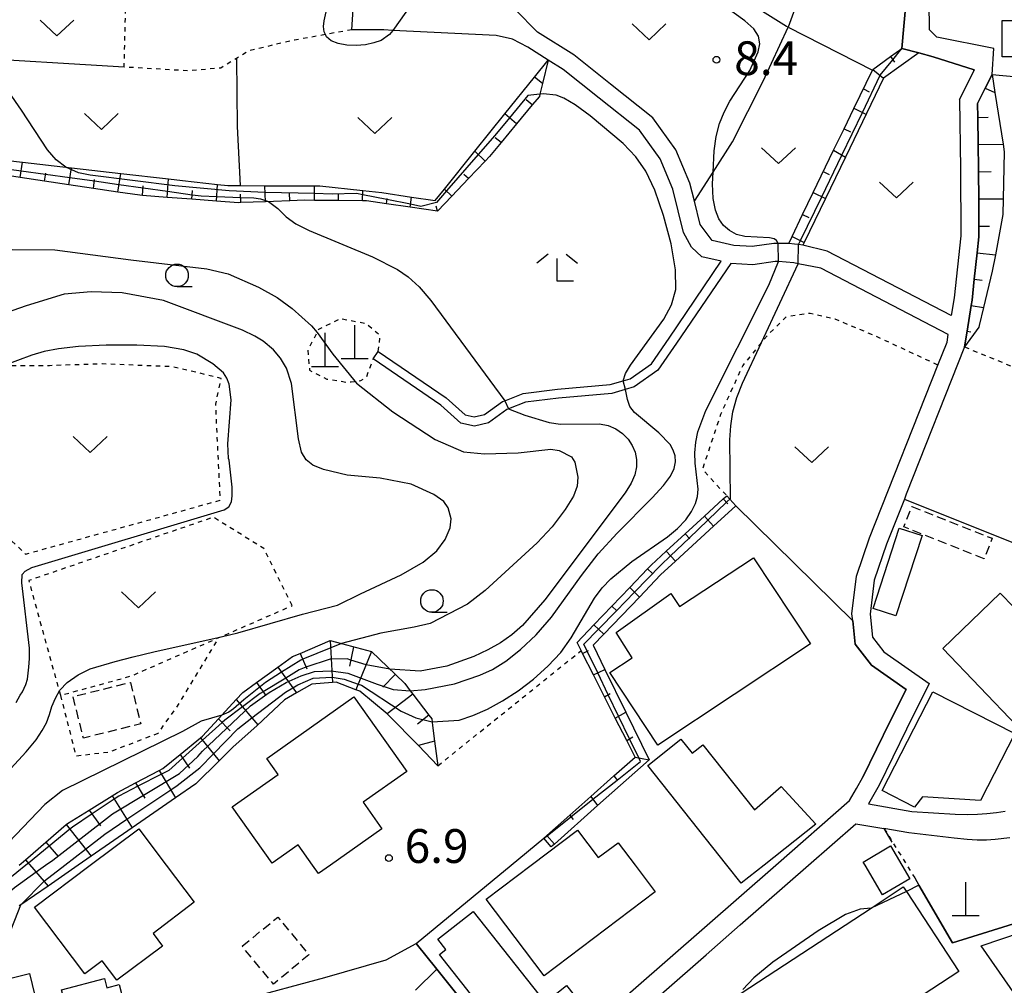
# Model space of a CAD drawing. Extents: x -26000 to -24000, y 101999 to 103500.
# Drawn here: x -25802 to -25693, y 102987 to 103094 of the extents above; entities that cross this region are included whole.
import ezdxf
from ezdxf.enums import TextEntityAlignment as Align

# ---------------------------------------------------------------- set-up
doc = ezdxf.new("R2010")
doc.units = 0
doc.linetypes.add('300300', pattern=[1.5, 1, -0.5])
doc.linetypes.add('630100', pattern=[1, 0.5, -0.5])
for name, color, linetype in [('2101000', 7, 'Continuous'), ('2101001', 7, 'Continuous'), ('3001000', 4, 'Continuous'), ('3003000', 7, '300300'), ('4201000', 7, 'Continuous'), ('6101110', 6, 'Continuous'), ('6101120', 6, 'Continuous'), ('6101990', 6, 'Continuous'), ('6110000', 1, '611000'), ('6130000', 3, '613000'), ('6301000', 3, '630100'), ('6302000', 3, 'Continuous'), ('6313000', 3, 'Continuous'), ('6331000', 3, 'Continuous'), ('6333000', 3, 'Continuous'), ('7101000', 2, 'Continuous'), ('7101001', 8, 'Continuous'), ('7102000', 6, 'Continuous'), ('7102001', 8, 'Continuous'), ('7312000', 1, 'Continuous')]:
    doc.layers.add(name, color=color, linetype=linetype)
doc.styles.add('PlotAnnotation', font='txt')
doc.linetypes.add('611000', pattern='A,1,[3,dmdr.shx,S=0.2,R=0,X=0,Y=0],1', length=2)
doc.linetypes.add('613000', pattern='A,1,-0.75,[1,dmdr.shx,S=0.15,R=0,X=0,Y=0],-0.75,1', length=3.5)

# ---------------------------------------------------------------- blocks, each defined once
blk = doc.blocks.new('420100')
at = {"layer": '4201000'}
for points in [[(0, 0), (0, 1.5)], [(0.6, 0), (-0.6, 0)]]:
    blk.add_lwpolyline(points, dxfattribs=at)
blk = doc.blocks.new('631300')
at = {"layer": '6313000'}
blk.add_lwpolyline([(0.75, 0.35), (0, -0.35), (-0.75, 0.35)], dxfattribs=at)
blk = doc.blocks.new('633100')
at = {"layer": '6331000'}
blk.add_lwpolyline([(0, -0.5), (0.67, -0.5)], dxfattribs=at)
blk.add_circle((0, 0), 0.5, dxfattribs=at)
blk = doc.blocks.new('633300')
at = {"layer": '6333000'}
for points in [[(-0.4, 0.6), (-0.9, 0.2)], [(0.4, 0.6), (0.9, 0.2)], [(0.72, -0.6), (0, -0.6), (0, 0.4)]]:
    blk.add_lwpolyline(points, dxfattribs=at)
blk = doc.blocks.new('731200')
at = {"layer": '7312000'}
blk.add_circle((0, 0), 0.15, dxfattribs=at)

msp = doc.modelspace()

# ---------------------------------------------------------------- linework, layer by layer
at = {"layer": '2101000', "flags": 128}
for points in [[(-25762.37, 103056.98), (-25754.84, 103051.82), (-25752.73, 103049.94), (-25751.72, 103049.71), (-25750.58, 103049.98), (-25748.6, 103051.41), (-25748.35, 103051.51), (-25746.31, 103052.31), (-25742.5, 103052.79), (-25736.66, 103053.32), (-25734.94, 103053.81), (-25734.43, 103053.95), (-25732.09, 103055.6), (-25730.13, 103058.47), (-25724.33, 103066.99), (-25726.5, 103067.49), (-25727.62, 103068.56), (-25728.53, 103070.17), (-25729.72, 103075), (-25731.12, 103078.34), (-25733.39, 103081.51), (-25737.86, 103085.08), (-25741.85, 103088.25), (-25743.53, 103089.31), (-25745.77, 103090.72), (-25747.48, 103091.62), (-25749.28, 103092.02), (-25760.75, 103092.6), (-25761.75, 103092.65), (-25765.31, 103092.67), (-25764.39, 103106.92)], [(-25703.84, 103095.95), (-25704.31, 103090.59), (-25702.42, 103090.09), (-25700.82, 103089.67), (-25696.27, 103088.23), (-25696.33, 103088.11), (-25697.93, 103084.94), (-25697.79, 103077.24), (-25697.77, 103069.79), (-25698.5, 103062.94), (-25698.82, 103060.95), (-25712.6, 103068.09), (-25715.28, 103068.78), (-25715.76, 103068.83), (-25716.2, 103068.88), (-25716.85, 103068.97), (-25718.01, 103068.97), (-25718.49, 103068.96), (-25720.92, 103068.61), (-25722.94, 103068.72), (-25725.35, 103069.27), (-25726.68, 103071.05), (-25727.32, 103073.64), (-25727.81, 103075.63), (-25729.36, 103079.33), (-25731.93, 103082.9), (-25736.62, 103086.64), (-25740.69, 103089.89), (-25744.71, 103092.41), (-25747.19, 103094.91)], [(-25694.3, 103087.69), (-25695.06, 103086.18), (-25695.92, 103084.48), (-25695.89, 103082.94), (-25695.84, 103079.94), (-25695.79, 103077.26), (-25695.79, 103076.92), (-25695.78, 103073.9), (-25695.77, 103070.89), (-25695.77, 103069.69), (-25695.96, 103067.91), (-25696.27, 103064.98), (-25696.51, 103062.67), (-25696.61, 103062.08), (-25697.08, 103059.22), (-25697.36, 103057.48), (-25703.83, 103041.13), (-25704.03, 103040.61), (-25706.01, 103035.61), (-25707.38, 103031.62), (-25707.83, 103027.85), (-25707.55, 103025.28), (-25706.29, 103023.66), (-25701.28, 103020.14), (-25703.81, 103015.07), (-25706.83, 103008.87), (-25708.02, 103006.79), (-25703.21, 103005.96), (-25698.38, 103005.64), (-25697.02, 103005.61), (-25695.93, 103005.66), (-25694.89, 103005.73), (-25693.82, 103005.83), (-25692.84, 103005.97)], [(-25709.76, 103027.1), (-25709.84, 103027.86), (-25709.34, 103032.07), (-25707.89, 103036.3), (-25700.31, 103055.47), (-25699.3, 103058.02), (-25699.16, 103058.87), (-25713.31, 103066.21), (-25715.79, 103066.71), (-25716.29, 103066.82), (-25717.98, 103066.94), (-25718.34, 103066.97), (-25720.83, 103066.6), (-25723.29, 103066.75), (-25729.3, 103057.91), (-25731.36, 103054.89), (-25734, 103053.04), (-25735, 103052.75), (-25736.48, 103052.33), (-25742.4, 103051.79), (-25746.06, 103051.34), (-25747.92, 103050.61), (-25748.12, 103050.53), (-25750.15, 103049.05), (-25751.71, 103048.68), (-25753.21, 103049.02), (-25755.45, 103051.03), (-25762.94, 103056.15)], [(-25781.77, 102985.21), (-25779.8, 102985.03), (-25777.35, 102985.1), (-25768.29, 102987.55), (-25761.5, 102989.48), (-25758.17, 102991.31), (-25755.87, 102988.44), (-25752.92, 102984.77), (-25745.81, 102975.91), (-25718.29, 102999.99), (-25710.12, 103007.15), (-25709.35, 103008.49), (-25708.63, 103009.74)], [(-25692.35, 103003.01), (-25693.95, 103002.83), (-25694.91, 103002.76), (-25695.95, 103002.78), (-25697.07, 103002.83), (-25698.49, 103002.99), (-25703.55, 103003.59), (-25706.29, 103004.06)], [(-25726.01, 102990.05), (-25722.23, 102993.36)]]:
    msp.add_lwpolyline(points, dxfattribs=at)
at = {"layer": '2101001', "flags": 128}
for points in [[(-25694.3, 103087.69), (-25694.11, 103090.59), (-25700.44, 103091.86), (-25701.23, 103092.67), (-25701.35, 103101.85), (-25701.41, 103109.45), (-25702.03, 103116.15), (-25701.59, 103118.73)], [(-25762.94, 103056.15), (-25762.37, 103056.98)], [(-25708.63, 103009.74), (-25705.61, 103015.95), (-25703.84, 103019.49), (-25707.69, 103022.19), (-25709.48, 103024.5), (-25709.76, 103027.1)], [(-25722.23, 102993.36), (-25714.65, 102999.99), (-25709.4, 103004.59), (-25706.29, 103004.06)], [(-25712.5, 102961.83), (-25716.61, 102957.42), (-25724.73, 102954.8), (-25732.6, 102952.73), (-25743.6, 102973.01), (-25744.21, 102974.13), (-25726.01, 102990.05)]]:
    msp.add_lwpolyline(points, dxfattribs=at)
at = {"layer": '3001000', "flags": 128}
for points in [[(-25693.18, 103093.7), (-25687.65, 103093.68), (-25687.66, 103089.66), (-25693.19, 103089.67), (-25693.18, 103093.7)], [(-25702.07, 103036.58), (-25704.97, 103027.66), (-25707.49, 103028.48), (-25704.59, 103037.39), (-25702.07, 103036.58)], [(-25736.71, 103021.36), (-25734.23, 103023), (-25735.99, 103025.81), (-25729.92, 103030.14), (-25728.95, 103028.68), (-25720.77, 103034.1), (-25714.43, 103024.55), (-25731.37, 103013.31), (-25736.71, 103021.36)], [(-25685.39, 103017.34), (-25688.58, 103014.28), (-25690.6, 103016.45), (-25691.55, 103015.45), (-25699.78, 103024.02), (-25693.39, 103030.15), (-25691.9, 103028.61), (-25687.36, 103032.97), (-25684.04, 103029.51), (-25682.98, 103030.12), (-25678.48, 103025.43), (-25686.02, 103018.13), (-25685.39, 103017.34)], [(-25691.79, 103014.59), (-25695.57, 103007.18), (-25702.01, 103007.58), (-25702.89, 103006.42), (-25706.48, 103008.26), (-25700.89, 103019.23), (-25691.79, 103014.59)], [(-25759.21, 103010.4), (-25764.04, 103006.98), (-25761.96, 103004.04), (-25767.68, 102999.99), (-25769, 102999.05), (-25769.66, 102999.99), (-25771.26, 103002.25), (-25774.14, 103000.21), (-25778.57, 103006.46), (-25773.49, 103010.05), (-25774.75, 103011.83), (-25765.07, 103018.68), (-25759.21, 103010.4)], [(-25728.83, 103013.97), (-25727.58, 103012.4), (-25726.39, 103013.35), (-25720.66, 103006.12), (-25717.69, 103008.72), (-25713.86, 103004.55), (-25719.59, 102999.99), (-25722.12, 102997.99), (-25723.7, 102999.99), (-25732.49, 103011.06), (-25728.83, 103013.97)], [(-25782.78, 102995.87), (-25787.35, 102992.43), (-25786.29, 102991.02), (-25791.36, 102987.22), (-25792.98, 102989.38), (-25794.92, 102987.92), (-25800.49, 102995.35), (-25794.31, 102999.99), (-25788.92, 103004.04), (-25785.88, 102999.99), (-25782.78, 102995.87)], [(-25737.97, 103000.83), (-25735.78, 103002.48), (-25733.9, 102999.99), (-25731.66, 102997.03), (-25743.98, 102987.72), (-25750.4, 102996.23), (-25745.42, 102999.99), (-25740.28, 103003.88), (-25737.97, 103000.83)], [(-25706.44, 102996.69), (-25708.38, 102999.99), (-25708.58, 103000.34), (-25705.56, 103002.12), (-25704.31, 102999.99), (-25703.42, 102998.47), (-25706.44, 102996.69)], [(-25722.12, 102985.79), (-25707.72, 102995.23), (-25704.15, 102997.58), (-25703.81, 102997.06), (-25697.99, 102988.19), (-25703.01, 102984.9), (-25702.77, 102984.08), (-25706.88, 102981.38), (-25707.47, 102982.28), (-25712.97, 102978.66), (-25713.76, 102979.87), (-25715.74, 102978.58), (-25716.44, 102979.64), (-25718.51, 102978.29), (-25721.55, 102982.94), (-25720.64, 102983.54), (-25722.12, 102985.79)], [(-25695.52, 102991.03), (-25684.38, 102994.81), (-25678.17, 102995.02), (-25676.13, 102992.11), (-25689.66, 102982.64), (-25695.52, 102991.03)], [(-25754.87, 102990.65), (-25755.76, 102991.77), (-25751.86, 102994.85), (-25743.88, 102984.76), (-25741.5, 102986.63), (-25738.67, 102983.05), (-25745.66, 102977.52), (-25755.59, 102990.08), (-25754.87, 102990.65)], [(-25814.6, 102985.83), (-25805.14, 102988.14), (-25804.92, 102987.03), (-25801.07, 102987.97), (-25798.39, 102977.01), (-25811.66, 102973.78), (-25814.6, 102985.83)], [(-25792.73, 102987.41), (-25792.46, 102986.4), (-25791.11, 102986.76), (-25790.13, 102983.04), (-25785.79, 102984.18), (-25784.27, 102978.41), (-25794.75, 102975.65), (-25797.52, 102986.15), (-25792.73, 102987.41)]]:
    msp.add_lwpolyline(points, close=True, dxfattribs=at)
at = {"layer": '3003000', "flags": 128}
for points in [[(-25703.2, 103039.77), (-25694.29, 103036.25), (-25695.18, 103033.99), (-25704.09, 103037.51), (-25703.2, 103039.77)], [(-25789.86, 103020.27), (-25788.72, 103015.67), (-25795.07, 103014.09), (-25796.22, 103018.69), (-25789.86, 103020.27)], [(-25777.46, 102990.99), (-25773.52, 102994.24), (-25770.06, 102990.05), (-25774, 102986.8), (-25777.46, 102990.99)]]:
    msp.add_lwpolyline(points, close=True, dxfattribs=at)
at = {"layer": '6101110', "flags": 128}
for points in [[(-25716.85, 103068.97), (-25716.48, 103069.73), (-25715.31, 103072.16), (-25714.13, 103074.6), (-25711.87, 103079.29), (-25710.71, 103081.69), (-25709.63, 103083.94), (-25707.58, 103088.19), (-25707.54, 103088.27), (-25705.55, 103089.7), (-25704.31, 103090.59)], [(-25743.53, 103089.31), (-25744.17, 103086.7), (-25744.45, 103085.51), (-25744.51, 103085.27), (-25745.3, 103084.33), (-25747.03, 103082.24), (-25748.76, 103080.15), (-25750.04, 103078.62), (-25750.53, 103078.1), (-25752.38, 103076.15), (-25754.22, 103074.22), (-25755.8, 103072.55), (-25758.84, 103072.99), (-25761.47, 103073.37), (-25763.68, 103073.69), (-25764.11, 103073.7), (-25766.77, 103073.72), (-25769.46, 103073.74), (-25770.57, 103073.75), (-25772.17, 103073.69), (-25774.01, 103073.62), (-25774.88, 103073.59), (-25777.6, 103073.49), (-25777.87, 103073.48), (-25780.32, 103073.66), (-25783.05, 103073.87), (-25785.78, 103074.07), (-25788.52, 103074.28), (-25788.81, 103074.3), (-25791.25, 103074.66), (-25793.97, 103075.07), (-25796.68, 103075.48), (-25799.39, 103075.88), (-25802.08, 103076.28), (-25804.76, 103076.68)], [(-25697.36, 103057.48), (-25697.08, 103059.22), (-25696.61, 103062.08), (-25696.51, 103062.67), (-25696.27, 103064.98), (-25695.96, 103067.91), (-25695.77, 103069.69), (-25695.77, 103070.89), (-25695.78, 103073.9), (-25695.79, 103076.92), (-25695.79, 103077.26), (-25695.84, 103079.94), (-25695.89, 103082.94), (-25695.92, 103084.48), (-25695.06, 103086.18), (-25694.3, 103087.69)], [(-25744.03, 103002.97), (-25743.67, 103003.28), (-25741.13, 103005.54), (-25738.79, 103007.62), (-25736.24, 103009.89), (-25733.89, 103011.98), (-25734.82, 103013.82), (-25736.09, 103016.31), (-25737.28, 103018.66), (-25738.52, 103021.1), (-25739.73, 103023.48), (-25739.88, 103023.79), (-25740.33, 103024.68), (-25738.45, 103026.65), (-25736.47, 103028.71), (-25734.49, 103030.78), (-25732.51, 103032.85), (-25732.11, 103033.26), (-25730.43, 103034.81), (-25728.32, 103036.75), (-25726.21, 103038.69), (-25724.11, 103040.63), (-25723.73, 103040.98)], [(-25802.2, 102999.99), (-25801.49, 103000.6), (-25799.24, 103002.54), (-25796.97, 103004.49), (-25796.83, 103004.62), (-25794.44, 103006.11), (-25791.89, 103007.69), (-25791.3, 103008.06), (-25789.28, 103009.12), (-25786.66, 103010.5), (-25786.25, 103010.71), (-25784.34, 103012.27), (-25782.08, 103014.11), (-25781.85, 103014.3), (-25780.09, 103016.22), (-25779.71, 103016.63), (-25778.12, 103018.37), (-25777.41, 103019.15), (-25775.88, 103020.25), (-25773.51, 103021.96), (-25771.88, 103023.13), (-25771.03, 103023.49), (-25767.69, 103024.91), (-25766.45, 103024.58), (-25763.11, 103023.69), (-25760.48, 103021.14), (-25759.44, 103020.13), (-25758.83, 103019.33), (-25758.54, 103018.95), (-25756.76, 103016.62), (-25756.45, 103016.21), (-25756.35, 103015.5), (-25756.12, 103013.76), (-25755.75, 103011.03)]]:
    msp.add_lwpolyline(points, dxfattribs=at)
at = {"layer": '6101120', "flags": 128}
for points in [[(-25704.31, 103090.59), (-25702.42, 103090.09), (-25706.36, 103087.28), (-25710.57, 103078.54), (-25712.78, 103073.95), (-25715.13, 103069.08), (-25715.28, 103068.78), (-25715.76, 103068.83), (-25716.2, 103068.88), (-25716.85, 103068.97)], [(-25808.76, 103085.6), (-25808.11, 103081.06), (-25807.76, 103078.65), (-25807.09, 103078.58), (-25801.83, 103077.98), (-25796.4, 103077.36), (-25790.94, 103076.73), (-25785.63, 103076.13), (-25784.1, 103075.95), (-25780.19, 103075.51), (-25779.07, 103075.38), (-25777.68, 103075.38), (-25774.95, 103075.37), (-25769.45, 103075.36), (-25768.84, 103075.35), (-25764.1, 103074.84), (-25761.97, 103074.61), (-25758.68, 103074.11), (-25756.07, 103073.72), (-25755.04, 103075), (-25751.67, 103079.19), (-25748.34, 103083.33), (-25745.06, 103087.41), (-25743.53, 103089.31)], [(-25694.3, 103087.69), (-25693.99, 103085.69), (-25693.09, 103079.99), (-25692.95, 103079.12), (-25693.08, 103073.91), (-25693.12, 103072.18), (-25693.94, 103067.7), (-25694.28, 103065.88), (-25695.25, 103061.86), (-25695.73, 103059.86), (-25695.78, 103059.67), (-25697.36, 103057.48)], [(-25723.73, 103040.98), (-25723.39, 103040.61), (-25722.71, 103039.87), (-25725.2, 103037.58), (-25729.41, 103033.71), (-25731.06, 103032.19), (-25733.4, 103029.74), (-25737.36, 103025.61), (-25738.54, 103024.38), (-25737.23, 103021.69), (-25734.92, 103016.96), (-25732.34, 103011.69), (-25738.06, 103006.6), (-25742.84, 103002.34), (-25743.2, 103002.03), (-25744.03, 103002.97)], [(-25755.75, 103011.03), (-25757.93, 103013.26), (-25761.23, 103016.64), (-25761.4, 103016.77), (-25764.43, 103019.29), (-25764.85, 103019.45), (-25767.04, 103020.29), (-25767.46, 103020.26), (-25769.73, 103020.08), (-25771.44, 103019.1), (-25772.77, 103018.34), (-25775.8, 103015.5), (-25778.5, 103013.08), (-25780.01, 103011.58), (-25782.6, 103009.01), (-25784.85, 103007.46), (-25789.67, 103004.13), (-25794.22, 103000.98), (-25795.64, 102999.99), (-25798.98, 102997.68), (-25802.01, 102995.59), (-25802.18, 102995.47)]]:
    msp.add_lwpolyline(points, dxfattribs=at)
at = {"layer": '6101990', "flags": 128}
for points in [[(-25705.55, 103089.7), (-25705.14, 103089.06)], [(-25707.54, 103088.27), (-25706.36, 103087.28)], [(-25744.17, 103086.7), (-25745.06, 103087.41)], [(-25708.56, 103086.1), (-25707.92, 103085.79)], [(-25695.06, 103086.18), (-25693.99, 103085.69)], [(-25745.3, 103084.33), (-25745.97, 103084.89)], [(-25709.64, 103083.95), (-25708.29, 103083.3)], [(-25747.03, 103082.24), (-25748.34, 103083.33)], [(-25695.89, 103082.94), (-25694.73, 103082.96)], [(-25710.71, 103081.69), (-25710.02, 103081.34)], [(-25748.76, 103080.15), (-25749.4, 103080.68)], [(-25750.53, 103078.1), (-25751.67, 103079.19)], [(-25711.87, 103079.29), (-25710.57, 103078.54)], [(-25695.84, 103079.94), (-25693.09, 103079.99)], [(-25802.08, 103076.28), (-25801.83, 103077.98)], [(-25796.68, 103075.48), (-25796.4, 103077.36)], [(-25712.97, 103076.91), (-25712.35, 103076.61)], [(-25695.79, 103076.92), (-25694.4, 103076.93)], [(-25799.39, 103075.88), (-25799.25, 103076.77)], [(-25793.97, 103075.07), (-25793.83, 103076.06)], [(-25791.25, 103074.66), (-25790.94, 103076.73)], [(-25785.78, 103074.07), (-25785.63, 103076.13)], [(-25752.38, 103076.15), (-25752.87, 103076.62)], [(-25788.52, 103074.28), (-25788.44, 103075.36)], [(-25783.05, 103073.87), (-25782.97, 103074.84)], [(-25780.32, 103073.66), (-25780.19, 103075.51)], [(-25774.88, 103073.59), (-25774.95, 103075.37)], [(-25769.46, 103073.74), (-25769.45, 103075.36)], [(-25764.11, 103073.7), (-25764.1, 103074.84)], [(-25754.22, 103074.22), (-25755.04, 103075)], [(-25777.6, 103073.49), (-25777.64, 103074.43)], [(-25772.17, 103073.69), (-25772.2, 103074.53)], [(-25766.77, 103073.72), (-25766.77, 103074.42)], [(-25761.47, 103073.37), (-25761.39, 103073.94)], [(-25758.84, 103072.99), (-25758.68, 103074.11)], [(-25714.13, 103074.6), (-25712.78, 103073.95)], [(-25695.78, 103073.9), (-25693.08, 103073.91)], [(-25755.8, 103072.55), (-25755.96, 103073.09)], [(-25715.31, 103072.16), (-25714.63, 103071.84)], [(-25695.77, 103070.89), (-25694.57, 103070.89)], [(-25716.48, 103069.73), (-25715.13, 103069.08)], [(-25695.96, 103067.91), (-25693.94, 103067.7)], [(-25696.27, 103064.98), (-25695.4, 103064.89)], [(-25696.61, 103062.08), (-25695.25, 103061.86)], [(-25697.08, 103059.22), (-25696.64, 103059.15)], [(-25724.11, 103040.63), (-25723.6, 103040.07)], [(-25726.21, 103038.69), (-25725.2, 103037.58)], [(-25728.32, 103036.75), (-25727.81, 103036.2)], [(-25730.43, 103034.81), (-25729.41, 103033.71)], [(-25732.51, 103032.85), (-25731.96, 103032.33)], [(-25734.49, 103030.78), (-25733.4, 103029.74)], [(-25736.47, 103028.71), (-25735.92, 103028.19)], [(-25738.45, 103026.65), (-25737.36, 103025.61)], [(-25767.69, 103024.91), (-25767.46, 103020.26)], [(-25771.03, 103023.49), (-25770.31, 103021.79)], [(-25765.12, 103024.21), (-25765.58, 103022.07)], [(-25763.11, 103023.69), (-25764.85, 103019.45)], [(-25739.73, 103023.48), (-25739.07, 103023.8)], [(-25773.51, 103021.96), (-25771.44, 103019.1)], [(-25760.5, 103021.16), (-25761.88, 103019.74)], [(-25738.52, 103021.1), (-25737.23, 103021.69)], [(-25775.88, 103020.25), (-25774.84, 103018.81)], [(-25758.54, 103018.95), (-25761.4, 103016.77)], [(-25737.28, 103018.66), (-25736.67, 103019.02)], [(-25778.12, 103018.37), (-25775.74, 103015.56)], [(-25736.09, 103016.31), (-25734.92, 103016.96)], [(-25780.09, 103016.22), (-25778.79, 103014.88)], [(-25756.76, 103016.62), (-25758.04, 103015.65)], [(-25782.08, 103014.11), (-25780.01, 103011.58)], [(-25756.12, 103013.76), (-25757.93, 103013.26)], [(-25734.82, 103013.82), (-25734.15, 103014.22)], [(-25784.34, 103012.27), (-25783.3, 103010.76)], [(-25733.89, 103011.98), (-25732.34, 103011.69)], [(-25786.66, 103010.5), (-25784.85, 103007.46)], [(-25789.28, 103009.12), (-25788.25, 103007.44)], [(-25736.24, 103009.89), (-25735.86, 103009.4)], [(-25791.89, 103007.69), (-25789.67, 103004.13)], [(-25738.79, 103007.62), (-25738.06, 103006.6)], [(-25794.44, 103006.11), (-25793.17, 103004.34)], [(-25741.13, 103005.54), (-25740.76, 103005.07)], [(-25796.97, 103004.49), (-25794.22, 103000.98)], [(-25743.67, 103003.28), (-25742.84, 103002.34)], [(-25799.24, 103002.54), (-25797.89, 103000.96)], [(-25801.49, 103000.6), (-25798.98, 102997.68)]]:
    msp.add_lwpolyline(points, dxfattribs=at)
at = {"layer": '6110000', "flags": 128}
for points in [[(-25697.93, 103084.94), (-25696.33, 103088.11), (-25696.27, 103088.23), (-25700.82, 103089.67), (-25702.42, 103090.09), (-25704.31, 103090.59), (-25703.84, 103095.95), (-25703.86, 103102.66), (-25703.92, 103109.41), (-25704.9, 103116.92), (-25705.15, 103118.9), (-25705.37, 103120.54), (-25703.32, 103120.51), (-25702.21, 103122.6), (-25703.45, 103134.06), (-25704.23, 103137.12), (-25706.59, 103136.66), (-25709.35, 103145.78)], [(-25702.86, 102998.57), (-25702.41, 102997.79), (-25698.7, 102991.37), (-25686.94, 102995.03), (-25677.69, 102996.15), (-25677.75, 102999.06), (-25677.77, 102999.99), (-25677.88, 103005.37)], [(-25752.92, 102984.77), (-25755.87, 102988.44), (-25758.17, 102991.31), (-25747.63, 102999.99), (-25744.03, 103002.97)]]:
    msp.add_lwpolyline(points, dxfattribs=at)
at = {"layer": '6130000', "flags": 128}
for points in [[(-25694.3, 103087.69), (-25694.11, 103090.59), (-25700.44, 103091.86), (-25701.23, 103092.67), (-25701.35, 103101.85), (-25701.41, 103109.45), (-25702.03, 103116.15), (-25701.59, 103118.73)], [(-25694.3, 103087.69), (-25682.8, 103086.62), (-25673.61, 103086.23), (-25665.01, 103085.98), (-25659.63, 103086.01)], [(-25722.71, 103039.87), (-25709.76, 103027.1)], [(-25704.03, 103040.61), (-25675.95, 103029.35), (-25677.7, 103025.15), (-25667.68, 103020.45), (-25670.31, 103015.31), (-25670.45, 103012.36)], [(-25709.76, 103027.1), (-25709.48, 103024.5), (-25707.69, 103022.19), (-25703.84, 103019.49), (-25705.61, 103015.95), (-25708.63, 103009.74)], [(-25722.23, 102993.36), (-25714.65, 102999.99), (-25709.4, 103004.59), (-25706.29, 103004.06)], [(-25706.29, 103004.06), (-25705.42, 103002.53)], [(-25712.5, 102961.83), (-25716.61, 102957.42), (-25724.73, 102954.8), (-25732.6, 102952.73), (-25743.6, 102973.01), (-25744.21, 102974.13), (-25726.01, 102990.05)]]:
    msp.add_lwpolyline(points, dxfattribs=at)
at = {"layer": '6301000', "flags": 128}
for points in [[(-25765.31, 103092.67), (-25768.23, 103092.13), (-25771.67, 103091.51), (-25776.68, 103090.35), (-25778.11, 103089.47), (-25779.83, 103088.42), (-25783.4, 103088.1), (-25790.56, 103088.53), (-25790.23, 103101.03), (-25797.28, 103099.43), (-25800.23, 103107.66)], [(-25762.37, 103056.98), (-25762.16, 103058.73), (-25763.7, 103060.05), (-25766.59, 103060.6), (-25768.99, 103059.4), (-25769.15, 103059.1), (-25770.18, 103057.14), (-25770, 103054.89), (-25768.09, 103053.92), (-25765.87, 103053.57), (-25765.38, 103053.62), (-25764.29, 103053.74), (-25763.67, 103054.15), (-25762.94, 103056.15)], [(-25700.31, 103055.47), (-25707.47, 103058.79), (-25711.7, 103060.55), (-25714.49, 103061.2), (-25717.12, 103060.83), (-25719.21, 103058.76), (-25719.88, 103057.96), (-25721.96, 103055.43), (-25724.42, 103049.97), (-25726.42, 103043.9), (-25723.73, 103040.98)], [(-25697.36, 103057.48), (-25689.22, 103054.15), (-25683.96, 103052.86), (-25682.84, 103052.59), (-25677.07, 103052.23), (-25672.12, 103052.69), (-25666.76, 103053.65), (-25664.05, 103054.3)], [(-25816.32, 103050.84), (-25810.84, 103044.29), (-25805.51, 103038.35), (-25801.49, 103034.5), (-25779.89, 103040.48), (-25780.4, 103051.13), (-25779.79, 103053.99), (-25785.17, 103055.28), (-25792.98, 103055.6), (-25798.84, 103055.4), (-25803.99, 103055.37), (-25804.66, 103055.37), (-25810.08, 103054.01), (-25813.58, 103052.75)], [(-25771.92, 103028.78), (-25775.06, 103035.11), (-25780.66, 103038.59), (-25801.14, 103031.56), (-25797.76, 103019.33), (-25797.62, 103018.83), (-25789.78, 103020.98), (-25780.04, 103025.24), (-25779.8, 103025.34), (-25771.92, 103028.78)], [(-25797.62, 103018.83), (-25795.91, 103012.12), (-25792.19, 103012.56), (-25786.78, 103014.63), (-25784.81, 103017.37), (-25780.04, 103025.24)], [(-25755.75, 103011.03), (-25739.88, 103023.79)], [(-25706.29, 103004.06), (-25703.75, 102999.99), (-25702.86, 102998.57)]]:
    msp.add_lwpolyline(points, dxfattribs=at)
at = {"layer": '6302000', "flags": 128}
for points in [[(-25730.58, 103128.06), (-25725.72, 103128.04), (-25719.84, 103126.3), (-25714.02, 103124.95), (-25713.72, 103124.88), (-25713.71, 103124.39), (-25713.67, 103118.82), (-25713.78, 103109.92), (-25714.09, 103100.7), (-25716.93, 103092.94), (-25717.11, 103093.04), (-25726.17, 103098.71), (-25724.85, 103100.43), (-25727.74, 103103.35), (-25731.71, 103104.91), (-25735.61, 103106.08), (-25739.12, 103106.82)], [(-25727.32, 103073.64), (-25725.25, 103076.87), (-25723.09, 103080.23), (-25719.69, 103086.98), (-25716.93, 103092.94), (-25707.58, 103088.19)], [(-25790.56, 103088.53), (-25808.96, 103089.62)], [(-25778.11, 103089.47), (-25778.04, 103081.93), (-25777.68, 103075.38)]]:
    msp.add_lwpolyline(points, dxfattribs=at)
at = {"layer": '7101000', "flags": 128}
for points in [[(-25797.01, 103077.43), (-25798.11, 103078.23), (-25799.04, 103079.33), (-25801.94, 103083.75), (-25803.34, 103085.79), (-25804.41, 103087.16), (-25806.3, 103089.79), (-25809.16, 103091.79), (-25810.02, 103092.33), (-25810.59, 103092.56), (-25811.01, 103092.63), (-25811.8, 103092.56)], [(-25735.21, 103053.73), (-25734.96, 103054.54), (-25734.41, 103055.46), (-25730.71, 103060.56), (-25729.84, 103062.16), (-25729.39, 103063.87), (-25729.4, 103066.05), (-25729.89, 103068.91), (-25730.73, 103072.05), (-25731.71, 103074.88), (-25732.7, 103076.99), (-25733.81, 103078.58), (-25735.2, 103080.03), (-25738.86, 103083.11), (-25740.55, 103084.33), (-25741.79, 103085.06), (-25742.65, 103085.41), (-25744.1, 103085.54), (-25744.45, 103085.51)], [(-25758.83, 103019.33), (-25757.19, 103019.49), (-25753.93, 103020.12), (-25751.12, 103021.06), (-25749.7, 103021.7), (-25748.22, 103022.62), (-25746.59, 103023.9), (-25744.87, 103025.55), (-25743.15, 103027.51), (-25739.83, 103032.11), (-25737.97, 103034.52), (-25735.88, 103036.84), (-25731.98, 103040.74), (-25730.74, 103042.12), (-25729.98, 103043.16), (-25729.57, 103044), (-25729.42, 103044.73), (-25729.45, 103045.4), (-25729.66, 103046.02), (-25730.02, 103046.64), (-25731.26, 103047.95), (-25733.94, 103050.19), (-25734.48, 103050.87), (-25734.73, 103051.65), (-25734.96, 103052.76)]]:
    msp.add_lwpolyline(points, dxfattribs=at)
at = {"layer": '7101001', "flags": 128}
for points in [[(-25744.45, 103085.51), (-25745.8, 103085.36), (-25747.82, 103082.89), (-25749.43, 103080.92), (-25751.28, 103078.81), (-25754.81, 103074.78), (-25755.93, 103073.5), (-25757.64, 103073.07), (-25758.8, 103073.31), (-25761.41, 103073.83), (-25764.1, 103074.37), (-25764.8, 103074.51), (-25767.49, 103074.44), (-25769.46, 103074.49), (-25774.92, 103074.63), (-25778.91, 103074.81), (-25784.95, 103075.35), (-25794.33, 103076.55), (-25795.6, 103076.81), (-25797.01, 103077.43)], [(-25734.96, 103052.76), (-25735.21, 103053.73)], [(-25814.04, 102989.73), (-25812.33, 102990.51), (-25811.35, 102990.97), (-25809.68, 102991.97), (-25807.67, 102993.5), (-25804.65, 102995.88), (-25802.72, 102997.53), (-25800.32, 102999.24), (-25799.26, 102999.99), (-25798.46, 103000.55), (-25791.86, 103005.67), (-25784.4, 103010.17), (-25782.38, 103012.06), (-25781.87, 103012.65), (-25776.53, 103017.65), (-25774.47, 103019.14), (-25772.6, 103020.26), (-25770.94, 103020.99), (-25769.45, 103021.49), (-25767.61, 103021.56), (-25765.75, 103021.28), (-25762.51, 103020.07), (-25760.73, 103019.49), (-25758.83, 103019.33)]]:
    msp.add_lwpolyline(points, dxfattribs=at)
at = {"layer": '7102000', "flags": 128}
for points in [[(-25760.75, 103092.6), (-25761.13, 103092.14), (-25762.07, 103091.48), (-25762.85, 103091.2), (-25763.79, 103091.01), (-25764.82, 103090.92), (-25765.86, 103090.96), (-25766.81, 103091.13), (-25767.59, 103091.43), (-25768.1, 103091.88), (-25768.23, 103092.13), (-25768.37, 103092.42), (-25768.45, 103093.02), (-25768.38, 103093.66), (-25767.16, 103099.17), (-25766.86, 103102.08), (-25766.82, 103107.15)], [(-25718.01, 103068.97), (-25718.22, 103069.27), (-25718.48, 103069.46), (-25718.98, 103069.59), (-25721.72, 103069.73), (-25722.63, 103069.97), (-25723.43, 103070.39), (-25724.09, 103070.96), (-25724.61, 103071.69), (-25724.98, 103072.66), (-25725.22, 103073.94), (-25725.31, 103075.59), (-25725.25, 103076.87), (-25725.14, 103079.24), (-25724.9, 103080.84), (-25724.54, 103082.25), (-25724.03, 103083.54), (-25723.37, 103084.74), (-25721.18, 103088.15), (-25720.24, 103090.23), (-25720.06, 103091.11), (-25720.19, 103091.94), (-25720.73, 103092.78), (-25721.72, 103093.66), (-25725, 103096.06)], [(-25774.53, 103073.6), (-25773.53, 103072.83), (-25772.59, 103071.93), (-25771.52, 103071.15), (-25770.02, 103070.39), (-25763, 103067.48), (-25760.25, 103066.06), (-25759.05, 103065.24), (-25757.85, 103064.14), (-25756.56, 103062.65), (-25748.35, 103051.51)], [(-25802.97, 103068.29), (-25798.26, 103068.27), (-25789.81, 103067.15), (-25781.38, 103066.14), (-25779.02, 103065.58), (-25775.67, 103064.1), (-25773.59, 103062.97), (-25771.91, 103061.75), (-25769.77, 103059.81), (-25769.15, 103059.1), (-25767.43, 103056.69), (-25764.78, 103053.47), (-25760.77, 103050.27), (-25756.05, 103047.22), (-25752.92, 103045.86), (-25750.59, 103045.61), (-25746.87, 103045.72), (-25743.23, 103046.14), (-25742.33, 103046.01), (-25740.94, 103045.28), (-25740.57, 103044.69), (-25740.23, 103043.05), (-25740.31, 103042.04), (-25740.74, 103040.94), (-25741.64, 103039.43), (-25743.09, 103037.51), (-25744.76, 103035.74), (-25750.5, 103030.45), (-25752.47, 103028.93), (-25756.62, 103026.8), (-25758.41, 103026.38), (-25762.1, 103025.72), (-25766.45, 103024.58)], [(-25756.4, 103015.89), (-25753.4, 103016.09), (-25751.89, 103016.58), (-25750.27, 103017.29), (-25748.58, 103018.23), (-25746.87, 103019.35), (-25745.16, 103020.64), (-25743.56, 103022.06), (-25742.14, 103023.6), (-25740.98, 103025.21), (-25738.38, 103029.6), (-25737.54, 103030.74), (-25736.6, 103031.77), (-25734.26, 103033.67), (-25730.31, 103036.42), (-25729.18, 103037.35), (-25728.28, 103038.3), (-25727.62, 103039.22), (-25727.19, 103040.1), (-25726.97, 103040.9), (-25726.91, 103041.69), (-25727.23, 103044.6), (-25727.27, 103045.74), (-25727.17, 103046.9), (-25726.92, 103048.07), (-25726.04, 103050.42), (-25719.07, 103064.32), (-25717.98, 103066.94)], [(-25723.32, 103040.67), (-25723.37, 103047.19), (-25723.27, 103048.73), (-25723.04, 103050.29), (-25722.62, 103051.86), (-25721.98, 103053.46), (-25719.88, 103057.96), (-25715.79, 103066.71)], [(-25804.43, 103009.33), (-25801.42, 103012.57), (-25800.33, 103013.9), (-25799.65, 103014.95), (-25799.18, 103015.79), (-25798.84, 103016.7), (-25798.58, 103017.61), (-25798.18, 103018.52), (-25797.7, 103019.42), (-25796.88, 103020.27), (-25795.64, 103021.12), (-25794.33, 103021.77), (-25791.57, 103022.57), (-25789.56, 103023.09), (-25787.28, 103023.67), (-25779.8, 103025.34), (-25777.93, 103025.75), (-25770.76, 103027.85), (-25766.89, 103028.84), (-25764.34, 103030.09), (-25759.82, 103032.21), (-25757.4, 103033.61), (-25755.88, 103034.86), (-25754.95, 103036.13), (-25754.4, 103037.4), (-25754.29, 103038.4), (-25754.61, 103039.62), (-25755.11, 103040.32), (-25756.2, 103041.12), (-25758.74, 103042.26), (-25762.15, 103042.92), (-25765.84, 103043.27), (-25768.44, 103043.88), (-25769.62, 103044.35), (-25770.38, 103044.97), (-25770.88, 103045.81), (-25771.23, 103047.27), (-25771.99, 103053.43), (-25772.56, 103055.13), (-25773.2, 103056.25), (-25773.99, 103057.17), (-25775.15, 103058.12), (-25776.07, 103058.69), (-25777.42, 103059.35), (-25786.19, 103062.62), (-25790.78, 103063.5), (-25794.21, 103063.61), (-25797.2, 103063.32), (-25801.42, 103062.05), (-25804.43, 103061.01)], [(-25802.54, 103018.02), (-25802.07, 103018.84), (-25801.84, 103019.22), (-25801.47, 103020.03), (-25801.28, 103020.64), (-25801.14, 103021.94), (-25801.04, 103022.93), (-25801.07, 103024.05), (-25801.9, 103031.31), (-25801.85, 103032.22), (-25801.53, 103032.62), (-25800.79, 103033), (-25779.47, 103039.4), (-25778.96, 103039.73), (-25778.64, 103040.3), (-25778.57, 103040.95), (-25778.59, 103041.93), (-25778.92, 103044.92), (-25778.97, 103045.11), (-25779.07, 103046.74), (-25778.7, 103051.62), (-25778.92, 103053.34), (-25779.16, 103054.01), (-25779.53, 103054.59), (-25780.71, 103055.61), (-25782.5, 103056.66), (-25783.92, 103057.16), (-25786.09, 103057.52), (-25789.15, 103057.68), (-25792.56, 103057.66), (-25795.63, 103057.52), (-25797.84, 103057.28), (-25799.42, 103056.96), (-25800.78, 103056.55), (-25803.99, 103055.37)], [(-25747.92, 103050.61), (-25746.11, 103049.92), (-25743.42, 103049.11), (-25742.16, 103048.93), (-25737.83, 103048.95), (-25736.87, 103048.77), (-25736.01, 103048.41), (-25735.27, 103047.88), (-25734.66, 103047.24), (-25734.2, 103046.54), (-25733.88, 103045.8), (-25733.72, 103045.01), (-25733.73, 103044.19), (-25733.92, 103043.3), (-25734.34, 103042.35), (-25735, 103041.3), (-25743.9, 103029.42), (-25746.39, 103026.57), (-25747.55, 103025.55), (-25748.8, 103024.67), (-25750.24, 103023.87), (-25751.78, 103023.15), (-25754.77, 103022.08), (-25757.71, 103021.51), (-25761.08, 103021.72)], [(-25779.71, 103016.63), (-25782.02, 103015.95), (-25784.08, 103014.83), (-25797.39, 103008.27), (-25799.36, 103006.72), (-25804.21, 103001.66)], [(-25702.41, 102997.79), (-25703.81, 102997.06)], [(-25830.61, 102967.01), (-25827.97, 102966.97), (-25823.42, 102967.38), (-25818.29, 102968.13), (-25816.82, 102968.45), (-25816.02, 102968.77), (-25815.67, 102969.06), (-25814.89, 102970.42), (-25814.32, 102972.24), (-25814.18, 102973.91), (-25814.42, 102976.28), (-25815.35, 102982.33), (-25815.37, 102983.89), (-25815.13, 102985.18), (-25814.91, 102985.64), (-25814.59, 102985.98), (-25812.81, 102986.7), (-25806.98, 102988.68), (-25805.7, 102989.24), (-25804.92, 102989.77), (-25804.38, 102990.37), (-25803.42, 102992.02), (-25802.01, 102995.59)], [(-25707.72, 102995.23), (-25708.92, 102995.11), (-25710.54, 102994.53), (-25713.6, 102992.7), (-25718.6, 102989.23), (-25720.72, 102987.51), (-25721.94, 102986.19)]]:
    msp.add_lwpolyline(points, dxfattribs=at)
at = {"layer": '7102001', "flags": 128}
for points in [[(-25715.79, 103066.71), (-25715.76, 103068.83), (-25715.54, 103069.28), (-25713.2, 103074.15), (-25710.97, 103078.77), (-25708.69, 103083.49), (-25706.7, 103087.61), (-25705.32, 103089.33), (-25704.31, 103090.59), (-25703.84, 103095.95), (-25703.86, 103102.66), (-25703.92, 103109.41), (-25704.9, 103116.92), (-25705.15, 103118.9)], [(-25758.68, 103095.5), (-25760.75, 103092.6)], [(-25804.66, 103077.39), (-25801.97, 103077.02), (-25799.27, 103076.64), (-25796.57, 103076.26), (-25793.85, 103075.89), (-25791.13, 103075.51), (-25788.43, 103075.13), (-25785.73, 103074.75), (-25783.01, 103074.37), (-25782.02, 103074.23), (-25780.29, 103074.16), (-25777.62, 103074.05), (-25776.18, 103074.01), (-25775.44, 103073.92), (-25774.53, 103073.6)], [(-25717.98, 103066.94), (-25718.01, 103068.97)], [(-25748.35, 103051.51), (-25747.92, 103050.61)], [(-25758.26, 102986.13), (-25755.87, 102988.44), (-25758.17, 102991.31), (-25747.63, 102999.99), (-25744.03, 103002.97), (-25743.66, 103003.26), (-25741, 103005.37), (-25738.57, 103007.31), (-25735.89, 103009.43), (-25733.29, 103011.51), (-25733.48, 103011.91), (-25734.5, 103014.01), (-25735.72, 103016.52), (-25736.87, 103018.9), (-25738.04, 103021.32), (-25739.21, 103023.73), (-25739.58, 103024.5), (-25737.95, 103026.17), (-25735.95, 103028.22), (-25733.95, 103030.27), (-25731.02, 103033.28), (-25729.95, 103034.3), (-25727.89, 103036.28), (-25725.82, 103038.27), (-25723.76, 103040.25), (-25723.32, 103040.67)], [(-25766.45, 103024.58), (-25767.65, 103024.09), (-25770.75, 103022.83), (-25770.97, 103022.74), (-25773.09, 103021.39), (-25774.87, 103020.25), (-25777.28, 103018.33), (-25778.42, 103017.32), (-25778.93, 103016.95), (-25779.71, 103016.63)], [(-25761.08, 103021.72), (-25763.71, 103022.23), (-25765.43, 103022.75), (-25765.83, 103022.87), (-25767.59, 103022.86), (-25767.7, 103022.86), (-25770.39, 103021.97), (-25771.13, 103021.65), (-25772.63, 103020.74), (-25775.15, 103019.23), (-25775.47, 103019.04), (-25777.43, 103017.56), (-25779.38, 103016.08), (-25779.69, 103015.81), (-25781.86, 103013.85), (-25784.07, 103011.87), (-25785.61, 103010.49), (-25786.41, 103010.08), (-25789.04, 103008.74), (-25791.16, 103007.66), (-25791.66, 103007.33), (-25794.12, 103005.67), (-25796.3, 103004.2), (-25796.57, 103003.98), (-25798.87, 103002.1), (-25801.17, 103000.23), (-25801.46, 102999.99), (-25803.44, 102998.37)], [(-25802.01, 102995.59), (-25799.4, 102998.24), (-25797.15, 102999.99), (-25794.85, 103001.78), (-25792.7, 103003.45), (-25790.27, 103005.09), (-25785.39, 103008.36), (-25784.68, 103008.84), (-25782.18, 103010.78), (-25780.64, 103012.36), (-25777.96, 103015.12), (-25776.38, 103016.32), (-25772.66, 103019.17), (-25771.85, 103019.66), (-25771.3, 103019.98), (-25769.58, 103020.72), (-25767.49, 103020.85), (-25766.17, 103020.64), (-25764.6, 103020.08), (-25764.23, 103019.95), (-25759.84, 103017.06), (-25758.21, 103016.35), (-25756.4, 103015.89)], [(-25677.75, 102999.06), (-25677.69, 102996.15), (-25686.94, 102995.03), (-25698.7, 102991.37), (-25702.41, 102997.79)], [(-25703.81, 102997.06), (-25707.72, 102995.23)]]:
    msp.add_lwpolyline(points, dxfattribs=at)

# ---------------------------------------------------------------- block references
at = {"layer": '4201000', "xscale": 2.5, "yscale": 2.5, "zscale": 2.5}
for p in [(-25764.98, 103056.15), (-25768.28, 103055.28), (-25697.23, 102994.36)]:
    msp.add_blockref('420100', p, dxfattribs=at)
at = {"layer": '6313000', "xscale": 2.5, "yscale": 2.5, "zscale": 2.5}
for p in [(-25798.01, 103092.87), (-25732.34, 103092.43), (-25793.08, 103082.49), (-25762.75, 103082.04), (-25717.99, 103078.71), (-25704.91, 103074.9), (-25794.33, 103046.66), (-25714.3, 103045.54), (-25788.97, 103029.43)]:
    msp.add_blockref('631300', p, dxfattribs=at)
at = {"layer": '6331000', "xscale": 2.5, "yscale": 2.5, "zscale": 2.5}
for p in [(-25784.69, 103065.42), (-25756.42, 103029.3)]:
    msp.add_blockref('633100', p, dxfattribs=at)
at = {"layer": '6333000', "xscale": 2.5, "yscale": 2.5, "zscale": 2.5}
msp.add_blockref('633300', (-25742.52, 103066.29), dxfattribs=at)
at = {"layer": '7312000', "xscale": 2.5, "yscale": 2.5, "zscale": 2.5}
for p in [(-25724.87, 103089.34, 8.4), (-25761.19, 103000.78, 6.9)]:
    msp.add_blockref('731200', p, dxfattribs=at)

# ---------------------------------------------------------------- texts
at = {"layer": '7312000', "style": 'PlotAnnotation'}
for s, p in [('8.4', (-25719.35, 103089.02)), ('6.9', (-25755.9, 103001.63))]:
    msp.add_text(s, height=3.75, dxfattribs=at).set_placement(p, align=Align.MIDDLE)

doc.saveas('drawing.dxf')
